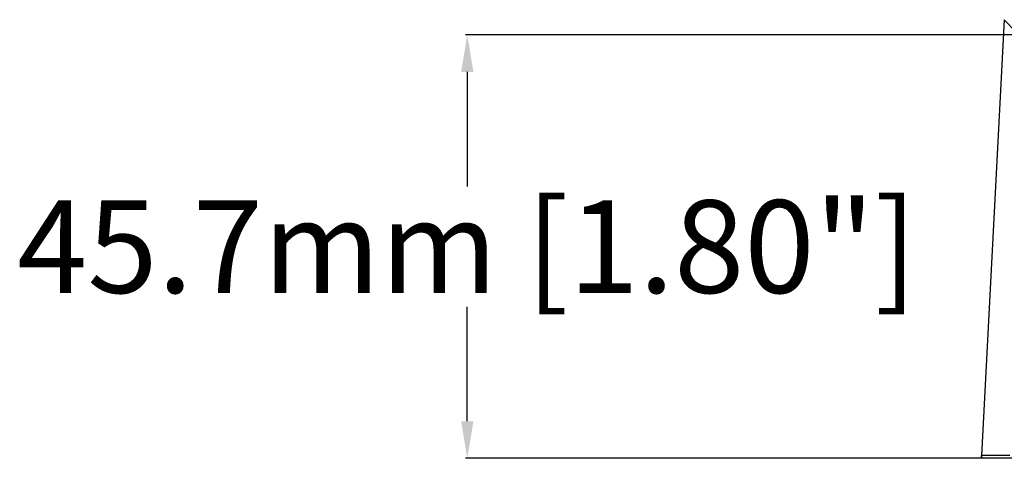
# Model space of a CAD drawing. Units: millimetres. Extents: x -948 to 525, y -467 to 508.
# Drawn here: x -180 to -74, y 229 to 277 of the extents above; entities that cross this region are included whole.
import ezdxf

# ---------------------------------------------------------------- set-up
doc = ezdxf.new("R2010")
doc.units = ezdxf.units.MM
doc.layers.add('AXIS_Dimensions', color=7, linetype='Continuous')
doc.layers.add('AXIS_Sectional-View', color=7, linetype='Continuous')
doc.styles.get("Standard").update_dxf_attribs({"font": 'arial.ttf'})
doc.dimstyles.new('AXIS', dxfattribs={"dimtxt": 10, "dimasz": 4, "dimexe": 0.18, "dimexo": 0.0625, "dimgap": 0.09, "dimtad": 0, "dimtih": 1, "dimtoh": 1, "dimdec": 0, "dimzin": 0, "dimdsep": 46, "dimtxsty": 'Standard', "dimcen": 0.09, "dimadec": 0, "dimazin": 0, "dimtfac": 1, "dimtdec": 0, "dimtofl": 0, "dimtmove": 0, "dimatfit": 3, "dimfxl": 1, "dimtolj": 1, "dimtzin": 0, "dimarcsym": 0})

# ---------------------------------------------------------------- blocks, each defined once
blk = doc.blocks.new('*D23')
at = {"layer": 'AXIS_Dimensions', "color": 0, "lineweight": -2, "transparency": 16777216}
for p, q in [((-0.08, 274.92), (-131.93, 274.92)), ((-131.75, 270.92), (-131.75, 258.57)), ((-131.75, 233.24), (-131.75, 245.58)), ((-24.36, 229.24), (-131.93, 229.24))]:
    blk.add_line(p, q, dxfattribs=at)
at = {"layer": 'AXIS_Dimensions', "color": 0, "transparency": 16777216}
for points in [[(-132.41, 270.92), (-131.08, 270.92), (-131.75, 274.92)], [(-132.41, 233.24), (-131.08, 233.24), (-131.75, 229.24)]]:
    blk.add_solid(points, dxfattribs=at)
at = {"layer": 'Defpoints', "color": 0, "transparency": 16777216}
for p in [(-131.75, 274.92), (-0.02, 274.92), (-24.3, 229.24)]:
    blk.add_point(p, dxfattribs=at)
at = {"layer": 'AXIS_Dimensions', "color": 0, "transparency": 16777216, "insert": (-131.75, 252.08), "char_height": 10, "attachment_point": 5}
blk.add_mtext('\\A1;45.7mm [1.80"]', dxfattribs=at)

msp = doc.modelspace()

# ---------------------------------------------------------------- linework, layer by layer
at = {"layer": 'AXIS_Sectional-View', "color": 7, "linetype": 'Continuous'}
for p, q in [((-73.869, 276.563), (-76.333, 229.551)), ((-76.335, 229.235), (-76.323, 229.461)), ((-24.302, 229.235), (-76.335, 229.235)), ((-73.288, 229.551), (-76.333, 229.551))]:
    msp.add_line(p, q, dxfattribs=at)
for points in [[(-73.869, 276.563), (-73.697, 276.38), (-73.433, 276.083), (-73.067, 275.683), (-72.581, 275.146), (-71.951, 274.44), (-71.157, 273.575)], [(-76.034, 229.235), (-76.114, 229.246), (-76.19, 229.279), (-76.254, 229.332), (-76.301, 229.398), (-76.327, 229.472), (-76.333, 229.551)]]:
    msp.add_lwpolyline(points, dxfattribs=at)

# ---------------------------------------------------------------- dimensions: what is measured, and where the dimension line sits
at = {"layer": 'AXIS_Dimensions'}
dim = msp.add_linear_dim(base=(-131.745, 274.918), p1=(-24.302, 229.235), p2=(-0.02, 274.918), angle=90, dimstyle='AXIS', override={"dimdec": 1, "dimpost": 'mm'}, dxfattribs=at)
dim.commit()
dim.dimension.update_dxf_attribs({"geometry": '*D23', "text_midpoint": (-131.745, 252.076)})

doc.saveas('drawing.dxf')
